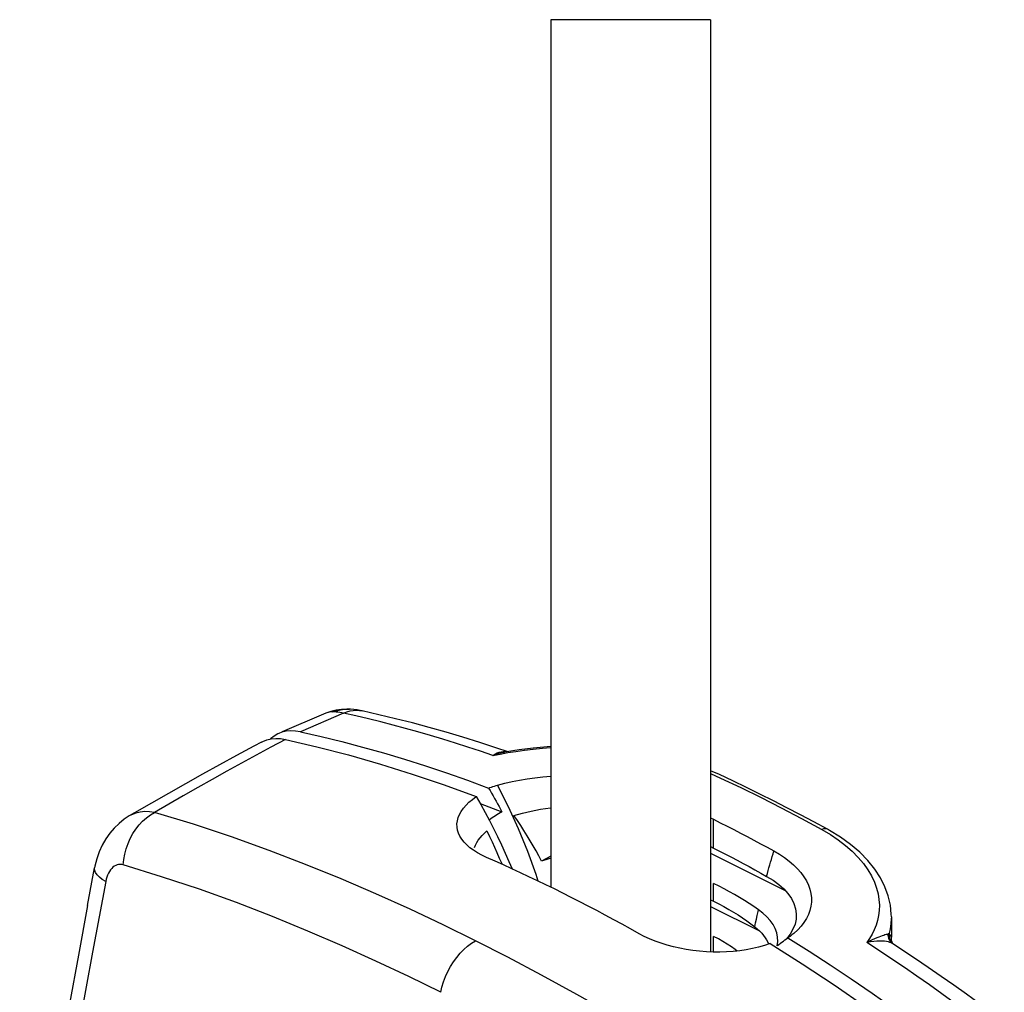
# Model space of a CAD drawing. Units: millimetres. Extents: x 131 to 174, y -35 to 244.
# Drawn here: x 131 to 168, y 113 to 149 of the extents above; entities that cross this region are included whole.
import ezdxf

# ---------------------------------------------------------------- set-up
doc = ezdxf.new("R2010")
doc.units = ezdxf.units.MM
doc.header["$LTSCALE"] = 16.335
doc.layers.get('0').update_dxf_attribs({"linetype": 'CONTINUOUS'})
for name, color, linetype in [('ASSI', 7, 'CONTINUOUS'), ('C_CALOTTA', 7, 'CONTINUOUS'), ('DRAFT', 7, 'CONTINUOUS'), ('RACCORDO', 7, 'CONTINUOUS'), ('SUPERFICI', 7, 'CONTINUOUS')]:
    doc.layers.add(name, color=color, linetype=linetype)

msp = doc.modelspace()

# ---------------------------------------------------------------- linework, layer by layer
at = {"color": 7, "linetype": 'CONTINUOUS'}
for p, q in [((151.365, 149.473), (151.365, 116.933)), ((157.365, 149.473), (151.365, 149.473)), ((157.365, 149.473), (157.365, 114.501)), ((157.365, 119.534), (157.476, 119.478))]:
    msp.add_line(p, q, dxfattribs=at)
for points in [[(149.373, 120.758), (149.639, 120.829), (149.912, 120.892), (150.191, 120.948), (150.478, 120.997), (150.771, 121.039), (151.067, 121.072), (151.365, 121.098)], [(149.029, 120.652), (149.085, 120.67), (149.142, 120.688), (149.198, 120.706), (149.256, 120.724), (149.314, 120.741), (149.373, 120.758)], [(157.476, 119.478), (157.727, 119.352), (157.979, 119.224), (158.231, 119.095), (158.482, 118.964), (158.733, 118.833), (158.985, 118.699), (159.236, 118.565), (159.488, 118.429), (159.739, 118.292)], [(159.739, 118.292), (159.947, 118.17), (160.139, 118.042), (160.315, 117.909), (160.476, 117.77), (160.622, 117.626), (160.751, 117.478), (160.862, 117.326), (160.957, 117.171), (161.032, 117.014), (161.089, 116.855), (161.127, 116.695), (161.146, 116.535), (161.146, 116.376), (161.127, 116.217), (161.089, 116.061), (161.033, 115.907), (160.959, 115.756), (160.867, 115.61), (160.758, 115.469), (160.632, 115.332), (160.487, 115.201)], [(160.487, 115.201), (160.452, 115.172), (160.416, 115.143), (160.38, 115.115), (160.343, 115.088), (160.304, 115.061), (160.266, 115.034)]]:
    msp.add_lwpolyline(points, dxfattribs=at)
at = {"layer": 'ASSI', "color": 7, "linetype": 'CONTINUOUS'}
msp.add_line((164.145, 115.823), (164.145, 115.057), dxfattribs=at)
at = {"layer": 'C_CALOTTA', "color": 7, "linetype": 'CONTINUOUS'}
for p, q in [((140.715, 122.46), (140.878, 122.499)), ((149.22, 119.137), (149.372, 118.831)), ((149.254, 118.434), (149.346, 118.229)), ((133.99, 116.244), (134.252, 117.653))]:
    msp.add_line(p, q, dxfattribs=at)
at = {"layer": 'C_CALOTTA', "color": 253, "linetype": 'CONTINUOUS'}
msp.add_line((141.409, 122.478), (140.857, 122.182), dxfattribs=at)
at = {"layer": 'C_CALOTTA', "color": 7, "linetype": 'CONTINUOUS'}
for points in [[(140.516, 122.378), (140.222, 122.22), (139.577, 121.872), (138.934, 121.521), (138.294, 121.167), (137.655, 120.81), (137.019, 120.45), (136.385, 120.087)], [(140.516, 122.377), (140.56, 122.4), (140.715, 122.46)], [(140.878, 122.499), (141.047, 122.514), (141.224, 122.507), (141.409, 122.478)], [(141.409, 122.478), (142.593, 122.203), (143.781, 121.894), (144.973, 121.553), (146.167, 121.178), (147.365, 120.771), (148.566, 120.33)], [(136.385, 120.087), (135.753, 119.721), (135.55, 119.603)], [(147.954, 118.848), (147.904, 118.954), (147.868, 119.069), (147.848, 119.186), (147.846, 119.304), (147.861, 119.422), (147.894, 119.541), (147.942, 119.658), (148.008, 119.775), (148.089, 119.892), (148.186, 120.005), (148.297, 120.116), (148.424, 120.224), (148.566, 120.33)], [(148.566, 120.33), (148.737, 120.036), (148.903, 119.739), (149.064, 119.439), (149.22, 119.137)], [(135.552, 119.604), (135.36, 119.48), (135.166, 119.326), (134.985, 119.151), (134.819, 118.956), (134.669, 118.741), (134.538, 118.509), (134.426, 118.261), (134.335, 117.998), (134.265, 117.721), (134.252, 117.653)], [(148.505, 118.418), (148.542, 118.512), (148.59, 118.604), (148.647, 118.696), (148.714, 118.785), (148.789, 118.873), (148.874, 118.958), (148.969, 119.042)], [(148.969, 119.042), (149.066, 118.84), (149.161, 118.637), (149.254, 118.434)], [(148.957, 118.05), (148.779, 118.135), (148.616, 118.224), (148.468, 118.317), (148.335, 118.415), (148.217, 118.517), (148.115, 118.622), (148.028, 118.73), (147.954, 118.848)], [(149.372, 118.831), (149.518, 118.524), (149.659, 118.214), (149.796, 117.902), (149.913, 117.621)], [(149.346, 118.229), (149.436, 118.024), (149.524, 117.818), (149.535, 117.793)], [(151.819, 116.708), (151.501, 116.866), (151.183, 117.022), (150.865, 117.175), (150.547, 117.327), (150.229, 117.476), (149.911, 117.623), (149.593, 117.767), (149.275, 117.91), (148.957, 118.05)], [(154.681, 115.188), (154.363, 115.365), (154.046, 115.541), (153.728, 115.714), (153.41, 115.885), (153.092, 116.054), (152.773, 116.221), (152.455, 116.385), (152.137, 116.548), (151.819, 116.708)], [(133.99, 116.244), (133.646, 114.388), (133.306, 112.554), (132.971, 110.742), (132.64, 108.952), (132.314, 107.183), (131.992, 105.437), (131.44, 102.439)], [(158.939, 114.629), (158.703, 114.584), (158.461, 114.549), (158.215, 114.522), (157.965, 114.505), (157.712, 114.496), (157.458, 114.497), (157.204, 114.508), (156.95, 114.528), (156.699, 114.557), (156.45, 114.595), (156.205, 114.641), (155.965, 114.696), (155.732, 114.759), (155.504, 114.83), (155.285, 114.908), (155.075, 114.994), (154.874, 115.087), (154.681, 115.188)], [(159.597, 114.815), (159.385, 114.744), (159.165, 114.682), (158.939, 114.629)], [(159.597, 114.815), (160.799, 114.054), (161.996, 113.264), (163.191, 112.444), (164.382, 111.594), (165.57, 110.714), (166.755, 109.805)]]:
    msp.add_lwpolyline(points, dxfattribs=at)
at = {"layer": 'C_CALOTTA', "color": 253, "linetype": 'CONTINUOUS'}
for points in [[(140.857, 122.182), (140.307, 121.883), (139.758, 121.582), (139.211, 121.279), (138.665, 120.974), (138.121, 120.666), (137.578, 120.356), (137.036, 120.044), (136.497, 119.73)], [(135.326, 117.767), (135.347, 117.972), (135.384, 118.176), (135.437, 118.377), (135.506, 118.574), (135.59, 118.763), (135.688, 118.943), (135.798, 119.112), (135.92, 119.268), (136.053, 119.409), (136.194, 119.534), (136.342, 119.641), (136.497, 119.73)], [(136.497, 119.73), (136.313, 119.76), (136.135, 119.767), (135.961, 119.751), (135.795, 119.711), (135.637, 119.649), (135.551, 119.604)], [(148.54, 114.924), (147.329, 115.517), (146.085, 116.104), (144.808, 116.681), (143.501, 117.244), (142.164, 117.788), (140.794, 118.314), (139.39, 118.818), (137.958, 119.292), (136.497, 119.73)], [(134.668, 117.143), (134.538, 117.227), (134.43, 117.311), (134.346, 117.396), (134.288, 117.478), (134.256, 117.559), (134.25, 117.635), (134.252, 117.653)], [(135.326, 117.767), (135.267, 117.78), (135.21, 117.784), (135.153, 117.779), (135.097, 117.767), (135.042, 117.746), (134.99, 117.717), (134.94, 117.68), (134.893, 117.635), (134.849, 117.583), (134.808, 117.524), (134.771, 117.458), (134.739, 117.387), (134.711, 117.311), (134.687, 117.23), (134.668, 117.143)], [(147.235, 112.99), (146.038, 113.578), (144.807, 114.16), (143.543, 114.731), (142.25, 115.289), (140.928, 115.83), (139.572, 116.353), (138.183, 116.854), (136.766, 117.326), (135.326, 117.767)], [(134.668, 117.143), (134.175, 114.495), (133.691, 111.893), (133.216, 109.337), (132.75, 106.826), (132.294, 104.36), (131.848, 101.94)], [(147.235, 112.99), (147.282, 113.186), (147.342, 113.384), (147.417, 113.579), (147.505, 113.77), (147.605, 113.956), (147.716, 114.133), (147.837, 114.3), (147.967, 114.455), (148.103, 114.597), (148.245, 114.723), (148.391, 114.832), (148.54, 114.924)], [(161.551, 107.203), (159.861, 108.341), (158.231, 109.399), (156.663, 110.381), (155.162, 111.29), (153.727, 112.132), (152.348, 112.912), (151.021, 113.636), (149.751, 114.305), (148.54, 114.924)]]:
    msp.add_lwpolyline(points, dxfattribs=at)
at = {"layer": 'DRAFT', "color": 253, "linetype": 'CONTINUOUS'}
for p, q in [((149.777, 119.951), (149.371, 120.757)), ((150.155, 119.121), (149.777, 119.951)), ((157.476, 118.398), (157.476, 119.478)), ((157.476, 116.406), (157.476, 117.077)), ((159.05, 115.592), (159.08, 115.734)), ((159.08, 115.734), (159.11, 115.876)), ((159.02, 115.449), (159.05, 115.592)), ((157.476, 114.497), (157.476, 115.085))]:
    msp.add_line(p, q, dxfattribs=at)
at = {"layer": 'DRAFT', "color": 7, "linetype": 'CONTINUOUS'}
for p, q in [((157.365, 118.454), (157.476, 118.398)), ((151.365, 118.093), (151.021, 117.915)), ((157.365, 118.204), (160.158, 116.808)), ((157.365, 116.461), (157.476, 116.406)), ((157.365, 116.212), (159.192, 115.299)), ((159.877, 115.059), (159.846, 115.22)), ((160.208, 114.995), (160.246, 115.021)), ((160.246, 115.021), (160.266, 115.034))]:
    msp.add_line(p, q, dxfattribs=at)
for points in [[(149.029, 120.652), (149.087, 120.555), (149.144, 120.458), (149.201, 120.361), (149.257, 120.262), (149.313, 120.164), (149.369, 120.064), (149.424, 119.964), (149.479, 119.864), (149.533, 119.763)], [(149.533, 119.763), (149.47, 119.726), (149.408, 119.689), (149.347, 119.65), (149.287, 119.611), (149.227, 119.572), (149.168, 119.532), (149.111, 119.491), (149.057, 119.452)], [(149.984, 119.616), (150.303, 119.71), (150.636, 119.789), (150.984, 119.854), (151.351, 119.904), (151.365, 119.905)], [(151.021, 117.915), (150.92, 118.106), (150.815, 118.296), (150.707, 118.486), (150.595, 118.676), (150.48, 118.865), (150.361, 119.054), (150.239, 119.242), (150.113, 119.429), (149.984, 119.616)], [(157.476, 118.398), (157.698, 118.286), (157.92, 118.173), (158.142, 118.058), (158.363, 117.942), (158.584, 117.824), (158.805, 117.705), (159.025, 117.585), (159.246, 117.463), (159.466, 117.339)], [(151.365, 118.02), (151.298, 118.002), (151.021, 117.915)], [(159.466, 117.339), (159.707, 117.19), (159.92, 117.033), (160.105, 116.866), (160.263, 116.69), (160.393, 116.505), (160.49, 116.317), (160.551, 116.123), (160.579, 115.927), (160.573, 115.732), (160.53, 115.541)], [(159.157, 116.087), (158.988, 116.203), (158.814, 116.318), (158.635, 116.431), (158.452, 116.542), (158.265, 116.653), (158.074, 116.761), (157.878, 116.868), (157.679, 116.973), (157.476, 117.077)], [(157.476, 116.406), (157.67, 116.307), (157.859, 116.206), (158.042, 116.102), (158.22, 115.997), (158.393, 115.89), (158.559, 115.781), (158.719, 115.672), (158.873, 115.561), (159.02, 115.449)], [(159.846, 115.22), (159.789, 115.377), (159.707, 115.531), (159.602, 115.68), (159.476, 115.821), (159.328, 115.957), (159.157, 116.087)], [(159.02, 115.449), (159.115, 115.371), (159.201, 115.291), (159.279, 115.209)], [(160.53, 115.541), (160.454, 115.353), (160.348, 115.172), (160.214, 115)], [(158.36, 114.538), (158.29, 114.592), (158.143, 114.696), (157.987, 114.798), (157.825, 114.896), (157.654, 114.992), (157.476, 115.085)], [(159.279, 115.209), (159.349, 115.125), (159.41, 115.039), (159.464, 114.953), (159.509, 114.865), (159.538, 114.795)], [(159.861, 114.732), (159.861, 114.734), (159.882, 114.896), (159.877, 115.059)], [(159.982, 114.829), (160.038, 114.872), (160.094, 114.914)], [(160.094, 114.914), (160.151, 114.955), (160.208, 114.995)], [(159.871, 114.741), (159.926, 114.785), (159.982, 114.829)]]:
    msp.add_lwpolyline(points, dxfattribs=at)
at = {"layer": 'DRAFT', "color": 253, "linetype": 'CONTINUOUS'}
for points in [[(150.895, 117.161), (150.816, 117.406), (150.501, 118.273), (150.155, 119.121)], [(159.466, 117.339), (159.495, 117.446), (159.525, 117.553), (159.554, 117.659), (159.585, 117.766), (159.615, 117.871), (159.646, 117.977), (159.677, 118.082), (159.708, 118.187), (159.74, 118.291)], [(159.11, 115.876), (159.142, 116.017), (159.157, 116.087)]]:
    msp.add_lwpolyline(points, dxfattribs=at)
at = {"layer": 'RACCORDO', "color": 7, "linetype": 'CONTINUOUS'}
for p, q in [((142.84, 123.427), (141.289, 122.755)), ((143.513, 123.601), (143.315, 123.573)), ((143.807, 123.61), (143.808, 123.61)), ((144.289, 123.546), (144.289, 123.546)), ((141.125, 122.683), (140.982, 122.601)), ((141.164, 122.7), (141.125, 122.683)), ((141.28, 122.743), (141.164, 122.7)), ((141.974, 122.761), (141.789, 122.79)), ((140.982, 122.601), (140.851, 122.499)), ((149.732, 122.017), (149.342, 122.149)), ((149.628, 122.001), (149.631, 122.001)), ((150.181, 122.088), (149.631, 122.001)), ((148.716, 120.072), (149.533, 119.763)), ((161.748, 119.104), (161.241, 119.38)), ((161.824, 119.062), (161.748, 119.104)), ((164.145, 115.825), (164.145, 115.82)), ((160.266, 115.034), (161.056, 114.535)), ((164.145, 115.045), (164.145, 115.046)), ((164.146, 115.02), (164.145, 115.045)), ((164.178, 114.825), (164.178, 114.825)), ((164.575, 114.562), (164.189, 114.817))]:
    msp.add_line(p, q, dxfattribs=at)
at = {"layer": 'RACCORDO', "color": 253, "linetype": 'CONTINUOUS'}
for p, q in [((143.595, 123.462), (141.974, 122.761)), ((143.522, 123.478), (143.451, 123.49)), ((143.595, 123.462), (143.522, 123.478)), ((144.057, 123.358), (143.595, 123.462)), ((144.521, 123.249), (144.057, 123.358)), ((149.197, 121.873), (149.471, 121.928)), ((149.471, 121.928), (149.759, 121.979)), ((149.545, 121.984), (149.628, 122.001)), ((149.759, 121.979), (150.061, 122.026)), ((161.534, 119.097), (161.857, 118.908)), ((161.857, 118.908), (162.155, 118.709)), ((164.019, 115.173), (164.009, 115.17)), ((164.058, 115.199), (164.057, 115.141)), ((164.115, 115.122), (164.058, 115.199)), ((164.142, 115.066), (164.115, 115.122)), ((164.145, 115.046), (164.142, 115.066)), ((164.184, 114.824), (164.206, 114.802))]:
    msp.add_line(p, q, dxfattribs=at)
at = {"layer": 'RACCORDO', "color": 7, "linetype": 'CONTINUOUS'}
for points in [[(143.315, 123.573), (143.119, 123.527), (142.927, 123.463), (142.84, 123.427)], [(143.807, 123.61), (143.711, 123.611), (143.513, 123.601)], [(144.289, 123.546), (144.218, 123.561), (144.096, 123.582), (143.98, 123.597), (143.856, 123.607), (143.808, 123.61)], [(149.342, 122.149), (148.706, 122.356), (148.072, 122.554), (147.438, 122.742), (146.806, 122.922), (146.175, 123.092), (145.545, 123.252), (144.916, 123.404), (144.289, 123.546)], [(141.789, 122.79), (141.612, 122.797), (141.443, 122.782), (141.28, 122.743)], [(141.974, 122.761), (142.75, 122.584), (143.528, 122.393), (144.308, 122.188), (145.091, 121.968), (145.875, 121.733), (146.662, 121.484), (147.449, 121.221), (148.239, 120.944), (149.029, 120.652)], [(151.365, 122.21), (151.229, 122.201), (150.702, 122.152), (150.181, 122.088)], [(161.241, 119.38), (160.735, 119.65), (160.228, 119.914), (159.721, 120.173), (159.214, 120.427), (158.706, 120.675), (158.199, 120.917), (157.692, 121.154), (157.365, 121.303)], [(164.145, 115.825), (164.144, 115.92), (164.109, 116.263), (164.03, 116.607), (163.905, 116.948), (163.736, 117.285), (163.522, 117.614), (163.262, 117.935), (162.958, 118.245), (162.615, 118.537), (162.236, 118.809), (161.824, 119.062)], [(164.215, 114.8), (164.207, 114.813), (164.194, 114.837), (164.179, 114.87), (164.164, 114.912), (164.153, 114.961), (164.146, 115.02)], [(161.056, 114.535), (161.846, 114.023), (162.633, 113.498), (163.42, 112.961), (164.204, 112.411), (164.987, 111.849), (165.767, 111.274), (166.545, 110.687)], [(164.188, 114.817), (164.18, 114.823), (164.178, 114.825)], [(168.383, 111.871), (167.91, 112.224), (167.436, 112.571), (166.961, 112.915), (166.486, 113.253), (166.009, 113.587), (165.532, 113.917), (165.054, 114.242), (164.575, 114.562)]]:
    msp.add_lwpolyline(points, dxfattribs=at)
at = {"layer": 'RACCORDO', "color": 253, "linetype": 'CONTINUOUS'}
for points in [[(143.184, 123.506), (143.054, 123.492), (142.928, 123.46), (142.84, 123.427)], [(143.184, 123.506), (143.329, 123.553), (143.478, 123.587), (143.628, 123.606), (143.779, 123.61), (143.807, 123.61)], [(143.451, 123.49), (143.381, 123.499), (143.314, 123.504), (143.248, 123.507), (143.184, 123.506)], [(143.595, 123.462), (143.714, 123.509), (143.835, 123.543), (143.955, 123.563), (144.076, 123.569)], [(144.076, 123.569), (144.194, 123.562), (144.289, 123.546)], [(149.197, 121.873), (148.727, 122.033), (148.257, 122.189), (147.788, 122.339), (147.319, 122.485), (146.851, 122.625), (146.384, 122.76), (145.917, 122.89), (145.451, 123.015), (144.986, 123.134), (144.521, 123.249)], [(149.197, 121.873), (149.273, 121.927), (149.35, 121.967), (149.427, 121.996), (149.504, 122.013), (149.58, 122.021), (149.657, 122.019), (149.702, 122.012)], [(149.197, 121.873), (149.316, 121.918), (149.432, 121.955), (149.545, 121.984)], [(150.061, 122.026), (150.377, 122.07), (150.708, 122.11), (151.053, 122.143), (151.365, 122.167)], [(157.365, 121.198), (157.737, 121.027), (158.497, 120.666), (159.256, 120.292), (160.016, 119.906), (160.775, 119.508), (161.534, 119.097)], [(161.748, 119.104), (161.703, 119.121), (161.65, 119.126), (161.593, 119.118), (161.534, 119.097)], [(162.155, 118.709), (162.428, 118.5), (162.679, 118.279), (162.905, 118.05), (163.101, 117.818), (163.266, 117.586), (163.401, 117.354), (163.51, 117.125), (163.592, 116.902), (163.647, 116.683), (163.681, 116.47), (163.695, 116.264), (163.688, 116.064), (163.665, 115.871), (163.626, 115.685), (163.57, 115.505), (163.502, 115.333), (163.423, 115.167), (163.331, 115.009), (163.227, 114.858)], [(164.145, 115.82), (164.144, 115.745), (164.13, 115.557), (164.101, 115.375), (164.058, 115.199)], [(163.906, 115.141), (163.859, 115.126), (163.805, 115.109), (163.743, 115.087), (163.675, 115.062), (163.601, 115.032), (163.518, 114.998), (163.428, 114.957), (163.331, 114.911), (163.227, 114.858)], [(163.968, 114.891), (163.891, 114.902), (163.805, 114.908), (163.71, 114.91), (163.604, 114.907), (163.488, 114.898), (163.363, 114.882), (163.227, 114.858)], [(164.009, 115.17), (163.981, 115.162), (163.947, 115.153), (163.906, 115.141)], [(164.009, 115.17), (164.013, 115.121), (164.021, 115.073), (164.035, 115.026), (164.054, 114.982), (164.076, 114.94), (164.103, 114.9), (164.135, 114.864), (164.169, 114.832), (164.178, 114.825)], [(164.058, 115.199), (164.052, 115.193), (164.045, 115.187), (164.037, 115.182), (164.028, 115.177), (164.019, 115.173)], [(164.057, 115.141), (164.062, 115.083), (164.074, 115.026), (164.092, 114.971), (164.117, 114.919), (164.148, 114.869), (164.184, 114.824)], [(164.167, 114.234), (163.697, 114.548), (163.227, 114.858)], [(164.189, 114.817), (164.178, 114.824), (164.14, 114.843), (164.092, 114.861), (164.035, 114.877), (163.968, 114.891)], [(168.367, 111.203), (167.903, 111.558), (167.439, 111.908), (166.973, 112.253), (166.507, 112.595), (166.041, 112.932), (165.573, 113.264), (165.105, 113.592), (164.636, 113.915), (164.167, 114.234)]]:
    msp.add_lwpolyline(points, dxfattribs=at)
at = {"layer": 'SUPERFICI', "color": 7, "linetype": 'CONTINUOUS'}
msp.add_line((160.249, 115.023), (160.246, 115.021), dxfattribs=at)

doc.saveas('drawing.dxf')
